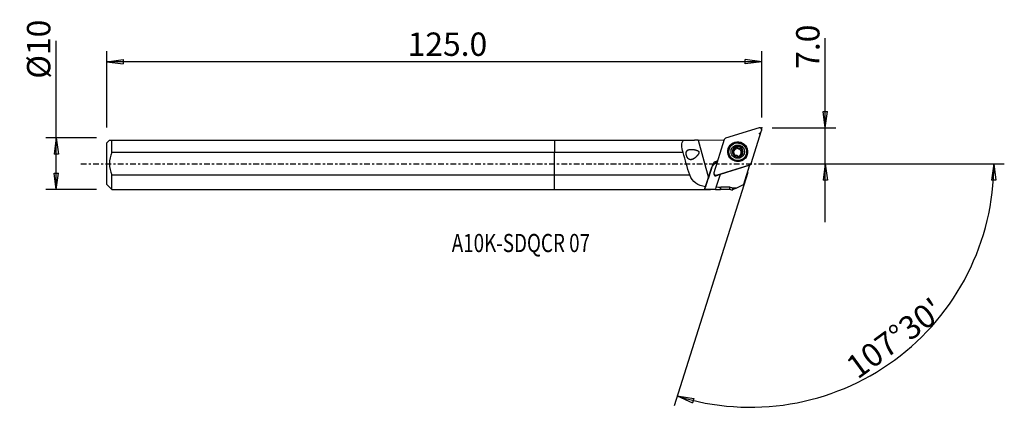
# Model space of a CAD drawing. Units: millimetres. Extents: x -103 to 87, y -49 to 28.
import ezdxf

# ---------------------------------------------------------------- set-up
doc = ezdxf.new("R2010")
doc.units = ezdxf.units.MM
doc.linetypes.add('CENTER', pattern=[47.5, 22, -8.5, 8.5, -8.5])
doc.layers.get('0').update_dxf_attribs({"linetype": 'CONTINUOUS'})
for name, color, linetype in [('1', 4, 'CONTINUOUS'), ('2', 7, 'CONTINUOUS'), ('SK1', 4, 'CONTINUOUS'), ('SK2', 7, 'CONTINUOUS'), ('SK4', 2, 'CENTER'), ('SK6', 5, 'CONTINUOUS')]:
    doc.layers.add(name, color=color, linetype=linetype)
doc.styles.add('DEFAULT', font='simplex.shx')
doc.dimstyles.get("Standard").update_dxf_attribs({"dimtxt": 0.18, "dimasz": 0.18, "dimexe": 0.18, "dimexo": 0.0625, "dimgap": 0.09, "dimtad": 1, "dimzin": 0, "dimdsep": 52, "dimtxsty": 'Standard', "dimcen": 0.09, "dimadec": 0, "dimazin": 0, "dimtfac": 1, "dimtdec": 4, "dimtofl": 0, "dimtmove": 0, "dimatfit": 3, "dimfxl": 1, "dimtolj": 1, "dimtzin": 0, "dimarcsym": 0})

# ---------------------------------------------------------------- blocks, each defined once
blk = doc.blocks.new('DimnDraft3D1')
at = {"layer": '2'}
for p, q in [((52.2, -11.25), (52.2, 24.177368)), ((51.782003, 10.074998), (52.617997, 10.075002)), ((52.2, 6.9), (51.782003, 10.074998)), ((52.2, 6.9), (52.617997, 10.075002)), ((41.95, 6.9), (54.2, 6.9)), ((41.95, 0), (54.2, 0)), ((52.2, 0), (51.782003, -3.175002)), ((52.2, 0), (52.617997, -3.174998)), ((52.617997, -3.174998), (51.782003, -3.175002))]:
    blk.add_line(p, q, dxfattribs=at)
at = {"layer": '2', "insert": (51.075, 18.28), "char_height": 4.5, "attachment_point": 7, "rotation": 90, "line_spacing_factor": 1.084337, "style": 'DEFAULT'}
blk.add_mtext('\\W01.000;\\fsimplex.shx,bigfont.shx;7.0 ', dxfattribs=at)
blk = doc.blocks.new('_CLOSED')
at = {"lineweight": -2}
for p, q in [((-1, 0.166667), (0, 0)), ((-1, 0.166667), (-1, -0.166667)), ((0, 0), (-1, -0.166667)), ((0, 0), (-1, 0))]:
    blk.add_line(p, q, dxfattribs=at)
blk = doc.blocks.new('DimnDraft3D2')
at = {"layer": 'SK2'}
for p, q in [((-96.05, -4.99375), (-96.05, 23.692171)), ((-88.3, 4.99375), (-98.05, 4.99375)), ((-96.05, 4.99375), (-96.467997, 1.818748)), ((-96.05, 4.99375), (-95.632003, 1.818752)), ((-95.632003, 1.818752), (-96.467997, 1.818748)), ((-96.467997, -1.818752), (-95.632003, -1.818748)), ((-96.05, -4.99375), (-96.467997, -1.818752)), ((-96.05, -4.99375), (-95.632003, -1.818748)), ((-88.3, -4.99375), (-98.05, -4.99375))]:
    blk.add_line(p, q, dxfattribs=at)
at = {"layer": 'SK2', "insert": (-97.175, 16.37375), "char_height": 4.5, "attachment_point": 7, "rotation": 90, "line_spacing_factor": 1.084337, "style": 'DEFAULT'}
blk.add_mtext('\\W01.000;\\fsimplex.shx,bigfont.shx;%%c10 ', dxfattribs=at)
blk = doc.blocks.new('DimnDraft3D3')
at = {"layer": 'SK2'}
for p, q in [((-86.3, 6.99375), (-86.3, 21.65)), ((39.95, 8.9), (39.95, 21.65)), ((-86.3, 19.65), (-83.125002, 20.067997)), ((39.95, 19.65), (-86.3, 19.65)), ((-86.3, 19.65), (-83.124998, 19.232003)), ((-83.125002, 20.067997), (-83.124998, 19.232003)), ((39.95, 19.65), (36.774998, 20.067997)), ((36.775002, 19.232003), (36.774998, 20.067997)), ((39.95, 19.65), (36.775002, 19.232003))]:
    blk.add_line(p, q, dxfattribs=at)
at = {"layer": 'SK2', "insert": (-28.302632, 20.775), "char_height": 4.5, "attachment_point": 7, "line_spacing_factor": 1.084337, "style": 'DEFAULT'}
blk.add_mtext('\\W01.000;\\fsimplex.shx,bigfont.shx;125.0 ', dxfattribs=at)
blk = doc.blocks.new('DimnDraft3D4')
at = {"layer": '2'}
for p, q in [((41.95, 0), (86.700845, 0)), ((84.700845, 0), (84.229227, -3.16748)), ((84.700845, 0), (85.065101, -3.181612)), ((37.243648, -1.683453), (23.061984, -46.661944)), ((85.065101, -3.181612), (84.229227, -3.16748)), ((23.663396, -44.75451), (26.826091, -45.257198)), ((23.663396, -44.75451), (26.588222, -46.058636)), ((26.826091, -45.257198), (26.588222, -46.058636))]:
    blk.add_line(p, q, dxfattribs=at)
blk.add_arc((37.774438, 0), 46.926407, 252.5, 0, dxfattribs=at)
at = {"layer": '2', "insert": (58.415776, -41.659383), "char_height": 4.5, "attachment_point": 7, "rotation": 36.25, "line_spacing_factor": 1.084337, "style": 'DEFAULT'}
blk.add_mtext("\\W01.000;\\fsimplex.shx,bigfont.shx;107%%d30' ", dxfattribs=at)

msp = doc.modelspace()

# ---------------------------------------------------------------- linework, layer by layer
at = {"layer": '1'}
for p, q in [((39.433, 6.882), (32.98, 4.894)), ((37.921, 0.01), (39.932, 6.389)), ((0, 4.506), (0, 2.165)), ((0, 4.506), (24.941, 4.506)), ((24.941, 4.506), (26.987, 4.506)), ((26.987, 4.506), (27.005, 4.524)), ((32.669, 4.47), (27.693, 4.51)), ((27.693, 4.51), (29.655, -2.743)), ((32.722, 4.64), (30.711, -1.739)), ((24.781, 2.165), (0, 2.165)), ((0, -2.165), (0, 2.165)), ((33.666, 2.81), (33.63, 2.695)), ((34.446, 2.563), (34.493, 2.71)), ((34.762, 2.797), (34.72, 2.664)), ((34.76, 2.704), (34.801, 2.836)), ((34.844, 2.852), (34.887, 2.991)), ((35.206, 3.064), (35.253, 3.212)), ((35.776, 2.911), (35.823, 3.059)), ((36.039, 2.724), (35.995, 2.582)), ((36.184, 2.097), (36.231, 2.245)), ((31.211, 0.453), (31.103, 0.111)), ((31.103, 0.111), (31.315, 0.177)), ((31.423, 0.519), (31.211, 0.453)), ((34.539, 1.751), (34.557, 1.807)), ((34.545, 1.738), (34.59, 1.88)), ((35.74, 1.607), (35.696, 1.468)), ((35.696, 1.406), (35.723, 1.494)), ((36.92, 1.657), (36.956, 1.773)), ((28.936, -4.993), (30.325, -0.654)), ((30.433, -0.312), (29.655, -2.743)), ((30.433, -0.312), (30.325, -0.654)), ((31.21, -2.233), (37.663, -0.245)), ((31.994, -1.995), (37.531, -0.289)), ((37.554, -0.489), (36.44, -4.023)), ((37.533, -0.311), (37.717, -0.224)), ((37.533, -0.309), (37.663, -0.245)), ((0, -4.994), (0, -2.165)), ((0, -2.165), (26.058, -2.165)), ((30.744, -2.048), (30.859, -2.249)), ((31.019, -2.323), (31.069, -2.313)), ((31.21, -2.233), (31.035, -2.319)), ((31.035, -2.319), (31.085, -2.309)), ((31.085, -2.309), (31.982, -2.033)), ((31.176, -4.551), (31.994, -1.995)), ((0, -4.994), (30.057, -4.994)), ((31.036, -4.994), (32, -4.994)), ((32, -4.994), (32, -4.569)), ((32, -4.994), (32.075, -4.919)), ((32.075, -4.919), (32.075, -4.494)), ((32.075, -4.919), (33.768, -4.919)), ((33.768, -4.919), (33.768, -4.528)), ((33.768, -4.919), (34.269, -5.081)), ((34.307, -5.062), (34.269, -5.081)), ((34.99, -4.729), (34.307, -5.062)), ((34.99, -4.729), (36.44, -4.023))]:
    msp.add_line(p, q, dxfattribs=at)
for centre, major_axis, start_param, end_param in [((39.554, 6.508), (0.379, -0.119), 0, 2.1816616), ((33.101, 4.52), (0.379, -0.119), 2.1816616, -3.1415927), ((35.283, 2.202), (1.74, -0.549), 0.309484, -2.3630236), ((35.29, 2.225), (1.788, -0.564), 0.3094837, -2.7401133), ((35.275, 2.176), (1.645, -0.519), 3.1415374, 0), ((35.32, 2.319), (0.987, -0.311), -3.0971014, -2.0507619), ((34.449, 2.38), (-0.176, 0.056), -1.2570517, -0.474445), ((35.32, 2.319), (0.987, -0.311), 2.1371704, -3.0971014), ((34.441, 2.979), (-0.402, 0.127), 1.8845409, 2.5947138), ((35.27, 2.16), (-0.713, 0.225), -0.4422342, 0.2260476), ((35.27, 2.16), (0.713, -0.225), 2.6238958, 2.6993585), ((35.27, 2.16), (-0.713, 0.225), -1.5275921, -0.5176969), ((34.441, 2.979), (-0.402, 0.127), 2.7285404, 3.1415845), ((35.311, 2.293), (0.713, -0.225), 2.6238958, 2.6993585), ((35.047, 2.972), (-0.176, 0.056), -2.3024918, -0.5115237), ((35.32, 2.319), (0.987, -0.311), 1.0908308, 2.1371704), ((35.568, 3.275), (-0.402, 0.127), 0.8391008, 1.6140006), ((35.568, 3.275), (-0.402, 0.127), 1.6140006, 2.3889003), ((35.27, 2.16), (0.713, -0.225), 0.567661, 1.6140006), ((35.32, 2.319), (0.987, -0.311), -1.0044223, 0.0444912), ((35.868, 2.751), (-0.176, 0.056), -3.044838, -0.7526924), ((35.27, 2.16), (-0.713, 0.225), 2.9847481, -2.5739317), ((36.397, 2.455), (-0.402, 0.127), 0.0000102, 0.567661), ((36.397, 2.455), (-0.402, 0.127), 0.567661, 1.3425607), ((35.32, 2.319), (0.987, -0.311), 0.0444912, 1.0908308), ((36.091, 1.94), (-0.176, 0.056), -2.6697803, -1.7990319), ((35.283, 2.202), (1.74, -0.549), 0, 0.3094841), ((35.29, 2.225), (1.788, -0.564), 0, 0.3094838), ((31.468, -1.02), (1.144, -0.361), 2.1816616, 3.1372293), ((31.576, -0.678), (-1.144, 0.361), -0.9599311, -0.0043633), ((35.27, 2.16), (-0.713, 0.225), 0.7156359, 1.2245496), ((35.32, 2.319), (0.987, -0.311), -2.0507619, -1.0044223), ((35.27, 2.16), (-0.713, 0.225), 2.0337381, 2.5348511), ((35.311, 2.293), (0.713, -0.225), -0.5176969, -0.4422342), ((35.283, 2.202), (1.74, -0.549), -0.7784828, 0), ((35.29, 2.225), (1.788, -0.564), -0.4014921, 0), ((37.542, 0.129), (0.379, -0.119), -0.9599311, 0), ((31.09, -1.859), (0.379, -0.119), -3.1415927, -0.9599311), ((41.708, 0.051), (-4.006, 1.263), 0.3915424, 0.439976), ((31.04, -2.168), (-0.143, 0.045), 2.0708064, 2.1816616)]:
    msp.add_ellipse(centre, major_axis=major_axis, ratio=0.986053, start_param=start_param, end_param=end_param, dxfattribs=at)
at = {"layer": '1', "extrusion": (0, 0, -1)}
for centre, major_axis, ratio, start_param, end_param in [((27.882, 5.108), (3.905, -0.002), 0.153539, 1.6190776, 1.7972716), ((29.844, -2.144), (2.118, 6.616), 0.000398, 1.6612878, 1.9258727), ((30.534, 0), (1.598, 4.994), 0.000692, -3.1304257, -2.6684915), ((14.219, 0), (99.655, -0.796), 0.04947, 1.4008422, 1.4221838), ((32.634, 0), (1.598, 4.994), 0.000692, 3.1412884, -2.7175832), ((57.24, 0), (99.656, -0.796), 0.04947, 1.826467, 1.8350266), ((57.24, 0), (98.159, -0.784), 0.04947, 1.8118677, 1.8296703), ((57.218, 0.001), (101.652, -0.812), 0.04947, 1.7908527, 1.7977331)]:
    msp.add_ellipse(centre, major_axis=major_axis, ratio=ratio, start_param=start_param, end_param=end_param, dxfattribs=at)
at = {"layer": '1'}
for centre, major_axis in [((35.322, 2.325), (1.83, -0.577)), ((35.311, 2.291), (1.645, -0.519)), ((35.32, 2.319), (1.24, -0.391))]:
    msp.add_ellipse(centre, major_axis=major_axis, ratio=0.986053, dxfattribs=at)
at = {"layer": '1', "extrusion": (0, 2.60534e-16, -1)}
msp.add_ellipse((27.895, 5.06), major_axis=(6.998, -25.873), ratio=0.140725, start_param=1.3260238, end_param=1.4967856, dxfattribs=at)
at = {"layer": '1'}
for points, knots in [([(24.781, 2.165), (24.658, 2.67), (24.557, 3.143), (24.551, 3.961), (24.66, 4.29), (24.941, 4.506)], [0, 0, 0, 0, 0.5, 0.5, 1, 1, 1, 1]), ([(26.814, 0.926), (26.488, 0.794), (26.364, 0.765), (26.153, 0.77), (26.062, 0.79), (25.892, 0.873), (25.809, 0.938), (25.673, 1.093), (25.616, 1.18), (25.524, 1.36), (25.486, 1.455), (25.428, 1.644), (25.407, 1.741), (25.382, 1.93), (25.38, 2.024), (25.396, 2.199), (25.417, 2.281), (25.483, 2.43), (25.532, 2.495), (25.66, 2.609), (25.743, 2.654), (25.977, 2.736), (26.144, 2.757), (26.552, 2.763), (26.806, 2.737), (27.16, 2.663), (27.259, 2.638), (27.459, 2.572), (27.564, 2.532), (27.691, 2.449), (27.724, 2.424), (27.781, 2.364), (27.806, 2.328), (27.835, 2.256), (27.842, 2.22), (27.845, 2.138), (27.836, 2.092), (27.792, 1.939), (27.734, 1.841), (27.537, 1.553), (27.374, 1.381), (27.017, 1.066), (26.814, 0.926), (26.488, 0.794)], [-0.1054771, -0.1054771, 0, 0, 0.0621986, 0.0621986, 0.1082351, 0.1082351, 0.1548151, 0.1548151, 0.1945936, 0.1945936, 0.2310224, 0.2310224, 0.2676132, 0.2676132, 0.3057221, 0.3057221, 0.3462164, 0.3462164, 0.3904388, 0.3904388, 0.4408847, 0.4408847, 0.5181003, 0.5181003, 0.6190936, 0.6190936, 0.6573944, 0.6573944, 0.6981019, 0.6981019, 0.7131489, 0.7131489, 0.7284885, 0.7284885, 0.7418041, 0.7418041, 0.7590747, 0.7590747, 0.8019009, 0.8019009, 0.8945229, 0.8945229, 1, 1, 1.0621986, 1.0621986]), ([(34.32, 2.586), (34.319, 2.582), (34.318, 2.578), (34.314, 2.555), (34.313, 2.535), (34.317, 2.498), (34.322, 2.479), (34.337, 2.443), (34.347, 2.426), (34.372, 2.396), (34.386, 2.382), (34.402, 2.371)], [0, 0, 0, 0, 0.0552451, 0.0552451, 0.2800039, 0.2800039, 0.5070862, 0.5070862, 0.7481986, 0.7481986, 1, 1, 1, 1]), ([(34.493, 2.71), (34.473, 2.712), (34.453, 2.71), (34.414, 2.699), (34.394, 2.689), (34.361, 2.662), (34.347, 2.646), (34.33, 2.615), (34.324, 2.601), (34.32, 2.586)], [0, 0, 0, 0, 0.2702145, 0.2702145, 0.5586575, 0.5586575, 0.819822, 0.819822, 1, 1, 1, 1]), ([(34.557, 1.807), (34.565, 1.821), (34.573, 1.836), (34.594, 1.887), (34.603, 1.926), (34.608, 2.001), (34.605, 2.037), (34.591, 2.109), (34.579, 2.145), (34.548, 2.211), (34.529, 2.242), (34.478, 2.308), (34.443, 2.341), (34.405, 2.369), (34.403, 2.37), (34.402, 2.371)], [0, 0, 0, 0, 0.0886526, 0.0886526, 0.2893115, 0.2893115, 0.4526737, 0.4526737, 0.616782, 0.616782, 0.771483, 0.771483, 0.9920667, 0.9920667, 1, 1, 1, 1]), ([(34.493, 2.71), (34.523, 2.708), (34.554, 2.709), (34.623, 2.721), (34.661, 2.733), (34.719, 2.764), (34.741, 2.779), (34.762, 2.797)], [0, 0, 0, 0, 0.3336065, 0.3336065, 0.7394327, 0.7394327, 1, 1, 1, 1]), ([(34.801, 2.836), (34.819, 2.856), (34.834, 2.878), (34.866, 2.931), (34.88, 2.965), (34.902, 3.039), (34.908, 3.081), (34.909, 3.122)], [0, 0, 0, 0, 0.2495383, 0.2495383, 0.5917972, 0.5917972, 1, 1, 1, 1]), ([(35.049, 3.307), (35.045, 3.306), (35.042, 3.305), (35.02, 3.298), (35.003, 3.289), (34.973, 3.267), (34.959, 3.253), (34.936, 3.221), (34.927, 3.203), (34.914, 3.165), (34.91, 3.143), (34.909, 3.122), (34.909, 3.122), (34.909, 3.122)], [0, 0, 0, 0, 0.0456534, 0.0456534, 0.2699841, 0.2699841, 0.4960957, 0.4960957, 0.7357623, 0.7357623, 0.998288, 0.998288, 1, 1, 1, 1]), ([(35.253, 3.212), (35.244, 3.23), (35.232, 3.246), (35.201, 3.277), (35.181, 3.29), (35.14, 3.307), (35.118, 3.312), (35.081, 3.313), (35.065, 3.311), (35.049, 3.307)], [0, 0, 0, 0, 0.2548952, 0.2548952, 0.5458175, 0.5458175, 0.8090811, 0.8090811, 1, 1, 1, 1]), ([(35.253, 3.212), (35.272, 3.174), (35.298, 3.138), (35.356, 3.08), (35.388, 3.055), (35.46, 3.017), (35.5, 3.003), (35.576, 2.991), (35.612, 2.991), (35.691, 3), (35.735, 3.014), (35.792, 3.04), (35.808, 3.049), (35.823, 3.059)], [0, 0, 0, 0, 0.1993734, 0.1993734, 0.3774482, 0.3774482, 0.5573246, 0.5573246, 0.712758, 0.712758, 0.9165346, 0.9165346, 1, 1, 1, 1]), ([(36.048, 3.038), (36.038, 3.049), (36.026, 3.057), (35.998, 3.074), (35.98, 3.081), (35.944, 3.089), (35.924, 3.09), (35.886, 3.085), (35.866, 3.08), (35.839, 3.068), (35.831, 3.064), (35.823, 3.059)], [0, 0, 0, 0, 0.1725033, 0.1725033, 0.3967843, 0.3967843, 0.6297461, 0.6297461, 0.8818449, 0.8818449, 1, 1, 1, 1]), ([(36.14, 1.906), (36.096, 1.902), (36.051, 1.892), (35.971, 1.862), (35.935, 1.843), (35.888, 1.81), (35.874, 1.799), (35.861, 1.788)], [0, 0, 0, 0, 0.4551412, 0.4551412, 0.8381075, 0.8381075, 1, 1, 1, 1]), ([(36.076, 2.809), (36.055, 2.771), (36.039, 2.729), (36.02, 2.646), (36.016, 2.605), (36.021, 2.523), (36.03, 2.482), (36.057, 2.412), (36.074, 2.382), (36.12, 2.321), (36.152, 2.292), (36.201, 2.261), (36.216, 2.252), (36.231, 2.245)], [0, 0, 0, 0, 0.1992607, 0.1992607, 0.3773558, 0.3773558, 0.5572537, 0.5572537, 0.7126918, 0.7126918, 0.9164491, 0.9164491, 1, 1, 1, 1]), ([(36.076, 2.809), (36.08, 2.816), (36.083, 2.824), (36.096, 2.855), (36.101, 2.881), (36.101, 2.929), (36.097, 2.953), (36.082, 2.994), (36.071, 3.013), (36.054, 3.032), (36.051, 3.035), (36.048, 3.038)], [0, 0, 0, 0, 0.1044469, 0.1044469, 0.4179623, 0.4179623, 0.6972687, 0.6972687, 0.944189, 0.944189, 1, 1, 1, 1]), ([(36.14, 1.906), (36.147, 1.906), (36.155, 1.907), (36.186, 1.913), (36.21, 1.923), (36.251, 1.948), (36.269, 1.963), (36.297, 1.998), (36.308, 2.016), (36.317, 2.041), (36.318, 2.046), (36.32, 2.051)], [0, 0, 0, 0, 0.0994029, 0.0994029, 0.4080539, 0.4080539, 0.6877032, 0.6877032, 0.935014, 0.935014, 1, 1, 1, 1]), ([(36.32, 2.051), (36.323, 2.064), (36.325, 2.078), (36.326, 2.109), (36.324, 2.127), (36.313, 2.161), (36.305, 2.177), (36.284, 2.207), (36.27, 2.22), (36.248, 2.236), (36.239, 2.241), (36.231, 2.245)], [0, 0, 0, 0, 0.1635931, 0.1635931, 0.3877789, 0.3877789, 0.6201809, 0.6201809, 0.8713521, 0.8713521, 1, 1, 1, 1]), ([(34.557, 1.807), (34.549, 1.794), (34.543, 1.779), (34.535, 1.744), (34.534, 1.722), (34.542, 1.68), (34.549, 1.659), (34.568, 1.626), (34.579, 1.612), (34.592, 1.599)], [0, 0, 0, 0, 0.2276223, 0.2276223, 0.5219468, 0.5219468, 0.7880665, 0.7880665, 1, 1, 1, 1]), ([(34.592, 1.599), (34.593, 1.598), (34.595, 1.596), (34.61, 1.582), (34.626, 1.571), (34.66, 1.554), (34.678, 1.548), (34.714, 1.541), (34.733, 1.54), (34.77, 1.543), (34.789, 1.548), (34.807, 1.556), (34.808, 1.557), (34.81, 1.558)], [0, 0, 0, 0, 0.026431, 0.026431, 0.2519028, 0.2519028, 0.4780488, 0.4780488, 0.7168838, 0.7168838, 0.9779676, 0.9779676, 1, 1, 1, 1]), ([(35.38, 1.404), (35.358, 1.436), (35.329, 1.467), (35.267, 1.516), (35.233, 1.537), (35.16, 1.569), (35.12, 1.582), (35.045, 1.596), (35.01, 1.598), (34.933, 1.595), (34.89, 1.588), (34.838, 1.57), (34.823, 1.564), (34.81, 1.558)], [0, 0, 0, 0, 0.2053097, 0.2053097, 0.3822714, 0.3822714, 0.5609647, 0.5609647, 0.71612, 0.71612, 0.9208794, 0.9208794, 1, 1, 1, 1]), ([(35.38, 1.404), (35.387, 1.394), (35.395, 1.385), (35.42, 1.361), (35.441, 1.348), (35.483, 1.331), (35.505, 1.326), (35.548, 1.323), (35.569, 1.325), (35.589, 1.33), (35.59, 1.33), (35.59, 1.33)], [0, 0, 0, 0, 0.1708189, 0.1708189, 0.4780027, 0.4780027, 0.7498793, 0.7498793, 0.9915424, 0.9915424, 1, 1, 1, 1]), ([(35.59, 1.33), (35.608, 1.335), (35.625, 1.342), (35.656, 1.36), (35.67, 1.372), (35.694, 1.398), (35.703, 1.413), (35.718, 1.445), (35.722, 1.463), (35.723, 1.485), (35.724, 1.49), (35.723, 1.494)], [0, 0, 0, 0, 0.2174624, 0.2174624, 0.4420214, 0.4420214, 0.6775625, 0.6775625, 0.9340119, 0.9340119, 1, 1, 1, 1]), ([(35.822, 1.749), (35.818, 1.745), (35.815, 1.742), (35.79, 1.712), (35.772, 1.683), (35.74, 1.616), (35.729, 1.576), (35.724, 1.523), (35.723, 1.509), (35.723, 1.494)], [0, 0, 0, 0, 0.0460326, 0.0460326, 0.3829091, 0.3829091, 0.8290041, 0.8290041, 1, 1, 1, 1]), ([(29.11, -4.445), (28.38, -4.337), (27.72, -4.115), (26.704, -3.356), (26.339, -2.813), (26.058, -2.165)], [0, 0, 0, 0, 0.5, 0.5, 1, 1, 1, 1]), ([(30.859, -2.249), (30.859, -2.249), (30.859, -2.249), (30.863, -2.257), (30.867, -2.264), (30.878, -2.276), (30.884, -2.282), (30.896, -2.293), (30.903, -2.298), (30.917, -2.307), (30.924, -2.311), (30.94, -2.317), (30.948, -2.32), (30.964, -2.324), (30.972, -2.325), (30.989, -2.326), (30.997, -2.326), (31.013, -2.324), (31.022, -2.323), (31.031, -2.32), (31.033, -2.32), (31.035, -2.319)], [0, 0, 0, 0, 0.0015382, 0.0015382, 0.1230605, 0.1230605, 0.2445828, 0.2445828, 0.3661051, 0.3661051, 0.4876275, 0.4876275, 0.6091498, 0.6091498, 0.7306721, 0.7306721, 0.8521944, 0.8521944, 0.9737168, 0.9737168, 1, 1, 1, 1])]:
    msp.add_open_spline(points, degree=3, knots=knots, dxfattribs=at)
for points in [[(32, -4.569), (32.025, -4.544), (32.05, -4.519), (32.075, -4.494)], [(34.308, -4.716), (34.128, -4.654), (33.948, -4.591), (33.768, -4.528)], [(34.308, -4.716), (34.307, -4.896), (34.307, -5.011), (34.307, -5.062)]]:
    msp.add_open_spline(points, degree=3, dxfattribs=at)
msp.add_point((-86.3, 0), dxfattribs=at)
at = {"layer": '2'}
for p in [(39.543, 5.821), (39.95, 6.9)]:
    msp.add_point(p, dxfattribs=at)
at = {"layer": 'SK1'}
for p, q in [((-85.787, 4.506), (-86.3, 3.994)), ((-86.3, -3.994), (-86.3, 3.994)), ((-85.3, 4.506), (0, 4.506)), ((-85.3, 2.165), (-85.3, 4.506)), ((0, 4.506), (0, 2.165)), ((0, 2.165), (-85.3, 2.165)), ((0, -2.165), (0, 2.165)), ((-85.3, -2.165), (0, -2.165)), ((-85.3, -4.994), (-85.3, -2.165)), ((0, -4.994), (0, -2.165)), ((-86.3, -3.994), (-85.3, -4.994)), ((-85.3, -4.994), (0, -4.994))]:
    msp.add_line(p, q, dxfattribs=at)
msp.add_open_spline([(-85.787, 4.506), (-85.788, 4.506), (-85.596, 4.506), (-85.3, 4.506)], degree=3, dxfattribs=at)
msp.add_open_spline([(-85.3, 2.165), (-85.595, 1.484), (-85.794, 0.753), (-85.794, -0.753), (-85.593, -1.489), (-85.3, -2.165)], degree=3, knots=[0, 0, 0, 0, 0.5, 0.5, 1, 1, 1, 1], dxfattribs=at)
at = {"layer": 'SK4', "ltscale": 0.05}
msp.add_line((-91.3, 0), (44.543, 0), dxfattribs=at)

# ---------------------------------------------------------------- texts
at = {"layer": 'SK6', "insert": (-19.8, -17.034), "char_height": 3.5, "attachment_point": 7, "line_spacing_factor": 1.084337, "style": 'DEFAULT'}
msp.add_mtext('\\W00.760;\\fsimplex.shx,bigfont.shx;A10K-SDQCR 07 ', dxfattribs=at)

# ---------------------------------------------------------------- dimensions: what is measured, and where the dimension line sits
at = {"layer": '2', "lineweight": -3}
dim = msp.add_linear_dim(base=(52.2, 0), p1=(41.95, 6.9), p2=(41.95, 0), angle=90, dimstyle='Standard', override={"dimtxt": 4.5, "dimasz": 3.175, "dimexe": 2, "dimexo": 2, "dimgap": 2.25, "dimtad": 1, "dimtih": 0, "dimtoh": 0, "dimzin": 8, "dimpost": '<>', "dimtxsty": 'DEFAULT', "dimblk1": 'CLOSED', "dimblk2": 'CLOSED', "dimsah": 1, "dimclrd": 2, "dimclre": 2, "dimclrt": 7, "dimtofl": 1, "dimtmove": 0}, dxfattribs=at)
dim.commit()
dim.dimension.update_dxf_attribs({"geometry": 'DimnDraft3D1', "text_midpoint": (52.2, 17.155)})
dim = msp.add_angular_dim_2l(base=(62.862, -34.215), line1=((37.244, -1.683), (23.062, -46.662)), line2=((41.95, 0), (86.701, 0)), dimstyle='Standard', override={"dimpost": '<>'}, dxfattribs=at)
dim.commit()
dim.dimension.update_dxf_attribs({"geometry": 'DimnDraft3D4', "text_midpoint": (56.843, -41.417)})
at = {"layer": 'SK2', "lineweight": -3}
dim = msp.add_linear_dim(base=(-96.05, 4.994), p1=(-88.3, -4.994), p2=(-88.3, 4.994), angle=90, dimstyle='Standard', override={"dimtxt": 4.5, "dimasz": 3.175, "dimexe": 2, "dimexo": 2, "dimgap": 2.25, "dimtad": 1, "dimtih": 0, "dimtoh": 0, "dimzin": 8, "dimpost": '<>', "dimtxsty": 'DEFAULT', "dimblk1": 'CLOSED', "dimblk2": 'CLOSED', "dimsah": 1, "dimclrd": 2, "dimclre": 2, "dimclrt": 7, "dimtofl": 1, "dimtmove": 0}, dxfattribs=at)
dim.commit()
dim.dimension.update_dxf_attribs({"geometry": 'DimnDraft3D2', "text_midpoint": (-96.05, 15.249)})
dim = msp.add_linear_dim(base=(-86.3, 19.65), p1=(39.95, 8.9), p2=(-86.3, 6.994), dimstyle='Standard', override={"dimtxt": 4.5, "dimasz": 3.175, "dimexe": 2, "dimexo": 2, "dimgap": 2.25, "dimtad": 1, "dimtih": 0, "dimzin": 8, "dimpost": '<>', "dimtxsty": 'DEFAULT', "dimblk1": 'CLOSED', "dimblk2": 'CLOSED', "dimsah": 1, "dimclrd": 2, "dimclre": 2, "dimclrt": 7, "dimtofl": 1, "dimtmove": 0}, dxfattribs=at)
dim.commit()
dim.dimension.update_dxf_attribs({"geometry": 'DimnDraft3D3', "text_midpoint": (-29.428, 19.65)})

doc.saveas('drawing.dxf')
